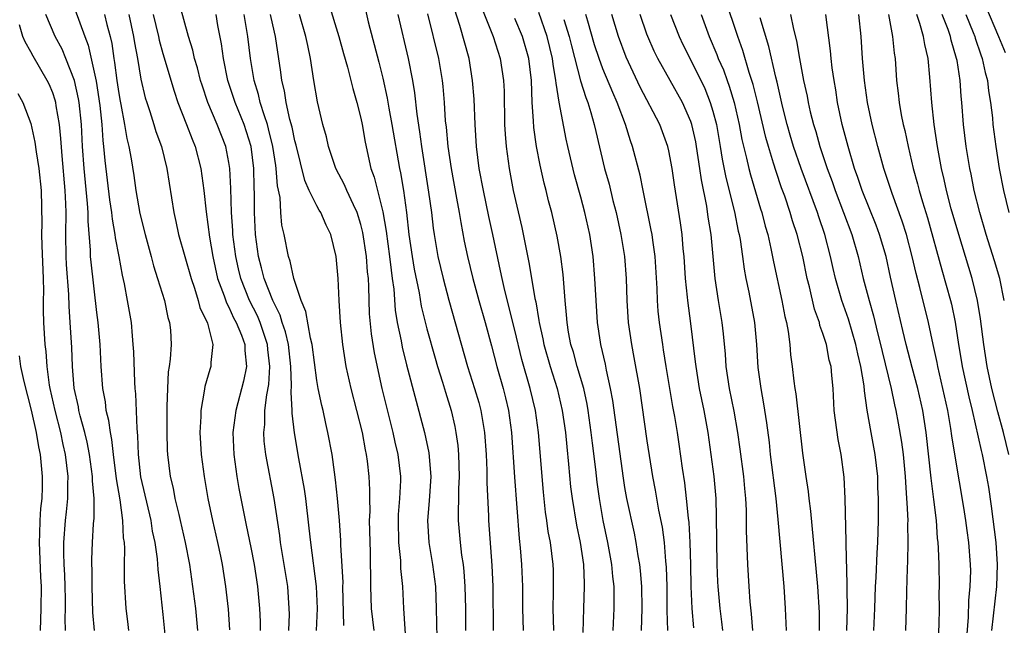
# Model space of a CAD drawing. Units: inches. Extents: x 2619000 to 2622000, y 1464000 to 1467000.
# Drawn here: x 2619182 to 2619271, y 1466691 to 1466747 of the extents above; entities that cross this region are included whole.
import ezdxf

# ---------------------------------------------------------------- set-up
doc = ezdxf.new("R2010")
doc.units = ezdxf.units.IN
doc.header["$MEASUREMENT"] = 0
doc.layers.add('LD26191464_2ft', color=162, linetype='Continuous')

msp = doc.modelspace()

# ---------------------------------------------------------------- linework, layer by layer
at = {"layer": 'LD26191464_2ft'}
for points, elevation in [([(2619257.172, 1466691), (2619257.233, 1466693), (2619257.201, 1466694.799), (2619257.213, 1466695.213), (2619257.103, 1466698.897), (2619257.111, 1466699.111), (2619257.027, 1466703), (2619256.939, 1466704.939), (2619256.661, 1466707), (2619256.374, 1466708.374), (2619256.025, 1466711), (2619255.911, 1466713), (2619255.82, 1466714.18), (2619255.731, 1466715), (2619255.576, 1466715.576), (2619255.311, 1466717), (2619255, 1466717.988), (2619254.726, 1466718.726), (2619254.671, 1466719), (2619254.223, 1466720.223), (2619253.764, 1466722.237), (2619253.563, 1466723), (2619253.159, 1466725), (2619252.664, 1466727), (2619252.241, 1466728.241), (2619252.026, 1466729), (2619251.529, 1466730.471), (2619251.241, 1466731.241), (2619250.731, 1466732.731), (2619250.515, 1466733.485), (2619250.039, 1466735), (2619249.808, 1466735.807), (2619249.049, 1466739.049), (2619248.641, 1466740.641), (2619248.289, 1466741.711), (2619247.713, 1466743.713), (2619247.251, 1466745), (2619245, 1466751.781)], 10012), ([(2619206.463, 1466691), (2619206.505, 1466692.505), (2619206.494, 1466693), (2619206.356, 1466695), (2619205.706, 1466699), (2619205.632, 1466699.632), (2619205.11, 1466703), (2619204.378, 1466707), (2619204.225, 1466708.225), (2619204.18, 1466709), (2619204.265, 1466709.735), (2619204.273, 1466711), (2619204.441, 1466712.44), (2619204.624, 1466713.376), (2619204.741, 1466715), (2619204.559, 1466716.558), (2619204.525, 1466717), (2619203.841, 1466719), (2619203.594, 1466719.594), (2619202.878, 1466721), (2619202.083, 1466723), (2619201.867, 1466723.867), (2619201.628, 1466725), (2619201.369, 1466727), (2619201.358, 1466727.358), (2619201.244, 1466729), (2619201.186, 1466731.186), (2619201.085, 1466733), (2619201, 1466733.538), (2619200.718, 1466735), (2619199.945, 1466737), (2619199.096, 1466739), (2619198.571, 1466740.571), (2619198.439, 1466741), (2619198.151, 1466742.151), (2619197.894, 1466743), (2619197.737, 1466743.738), (2619197.33, 1466745), (2619196.24, 1466749)], 10050), ([(2619210.046, 1466748.047), (2619211.009, 1466745), (2619211.438, 1466743.438), (2619211.798, 1466742.202), (2619212.267, 1466740.267), (2619212.641, 1466739), (2619213, 1466737.577), (2619213.118, 1466737), (2619213.396, 1466735.396), (2619213.92, 1466733), (2619214.212, 1466732.212), (2619215, 1466729.066), (2619215.297, 1466727.297), (2619215.608, 1466725), (2619215.744, 1466723.744), (2619215.859, 1466723), (2619215.984, 1466722.016), (2619216.115, 1466720.115), (2619216.3, 1466719), (2619216.659, 1466717.341), (2619216.762, 1466716.762), (2619217.155, 1466715.155), (2619218.771, 1466709), (2619219.167, 1466707.167), (2619219.346, 1466705), (2619219.21, 1466702.79), (2619219.057, 1466701), (2619219.179, 1466699), (2619219.523, 1466697), (2619219.779, 1466695), (2619219.859, 1466693), (2619219.93, 1466689)], 10040), ([(2619223.875, 1466747.875), (2619225.026, 1466745), (2619225.662, 1466743), (2619225.969, 1466741), (2619226.016, 1466740.016), (2619226.065, 1466737), (2619226.113, 1466736.113), (2619226.2, 1466735), (2619226.474, 1466733), (2619226.852, 1466731), (2619227.624, 1466727.624), (2619228.31, 1466724.31), (2619228.825, 1466721.175), (2619228.891, 1466720.891), (2619229.189, 1466719.189), (2619229.206, 1466719), (2619229.531, 1466717.531), (2619229.623, 1466717), (2619230.195, 1466715), (2619230.839, 1466713), (2619231.309, 1466711), (2619231.585, 1466709), (2619231.706, 1466707.705), (2619231.882, 1466706.118), (2619232.069, 1466704.069), (2619232.196, 1466703), (2619232.597, 1466700.597), (2619232.945, 1466699), (2619233.244, 1466697), (2619233.284, 1466695.284), (2619233.308, 1466695), (2619233.225, 1466693), (2619233.169, 1466690.831)], 10030), ([(2619191.911, 1466691), (2619191.819, 1466691.819), (2619191.662, 1466693), (2619191.506, 1466695.505), (2619191.516, 1466697), (2619191.549, 1466698.451), (2619191.51, 1466699), (2619191.441, 1466699.441), (2619191.383, 1466701), (2619191.123, 1466702.877), (2619190.795, 1466704.795), (2619190.525, 1466707), (2619190.376, 1466708.376), (2619190.24, 1466709), (2619190.103, 1466710.103), (2619189.867, 1466711), (2619189.782, 1466711.782), (2619189.552, 1466713), (2619189.395, 1466715), (2619189.295, 1466717), (2619189.117, 1466719), (2619189, 1466719.916), (2619188.48, 1466724.48), (2619188.439, 1466725), (2619188.424, 1466725.577), (2619188.208, 1466728.208), (2619188.214, 1466729), (2619188.171, 1466729.829), (2619187.846, 1466733), (2619187.702, 1466735), (2619187.598, 1466737), (2619187.394, 1466739), (2619187.341, 1466739.341), (2619186.981, 1466741), (2619186.19, 1466743), (2619185.841, 1466743.841), (2619185.233, 1466745), (2619184.376, 1466747)], 10060), ([(2619187, 1466747.472), (2619187.903, 1466745), (2619188.214, 1466744.214), (2619188.93, 1466740.93), (2619189.274, 1466738.726), (2619189.452, 1466737), (2619189.537, 1466735.537), (2619189.606, 1466735), (2619189.718, 1466733.719), (2619190.162, 1466730.162), (2619190.341, 1466729), (2619190.39, 1466728.39), (2619190.654, 1466727), (2619190.686, 1466726.685), (2619191.01, 1466725), (2619191.305, 1466723.306), (2619191.495, 1466722.505), (2619191.776, 1466721), (2619192.115, 1466719), (2619192.205, 1466717.795), (2619192.288, 1466717), (2619192.33, 1466716.33), (2619192.426, 1466713.574), (2619192.467, 1466713), (2619192.525, 1466712.525), (2619192.629, 1466709.371), (2619192.712, 1466708.712), (2619192.77, 1466707), (2619192.987, 1466704.988), (2619193.902, 1466701), (2619194.041, 1466700.041), (2619194.265, 1466699), (2619194.485, 1466697.515), (2619194.545, 1466696.545), (2619194.727, 1466695), (2619195, 1466692.455), (2619195.538, 1466687)], 10058), ([(2619189.694, 1466747), (2619189.916, 1466746.084), (2619190.216, 1466745), (2619190.361, 1466744.362), (2619190.553, 1466743), (2619190.626, 1466742.626), (2619190.823, 1466741), (2619191, 1466739.814), (2619191.12, 1466739.12), (2619191.193, 1466738.807), (2619191.53, 1466737), (2619191.721, 1466735.721), (2619191.911, 1466735), (2619192.117, 1466733.883), (2619192.363, 1466732.363), (2619192.552, 1466731), (2619192.914, 1466728.914), (2619193.394, 1466727), (2619193.934, 1466725), (2619194.143, 1466724.143), (2619194.527, 1466723), (2619195.155, 1466721), (2619195.466, 1466719.466), (2619195.618, 1466719), (2619195.686, 1466718.314), (2619195.754, 1466717), (2619195.675, 1466715.676), (2619195.581, 1466715), (2619195.492, 1466714.508), (2619195.417, 1466713), (2619195.381, 1466711.381), (2619195.353, 1466711), (2619195.356, 1466709), (2619195.407, 1466707.407), (2619195.433, 1466707), (2619195.68, 1466705), (2619195.939, 1466703.939), (2619196.109, 1466703), (2619196.445, 1466701.555), (2619196.59, 1466701), (2619197.044, 1466699), (2619197.42, 1466697), (2619197.705, 1466695), (2619197.961, 1466693), (2619198.164, 1466691)], 10056), ([(2619191.913, 1466747), (2619192.347, 1466745), (2619192.429, 1466744.429), (2619192.687, 1466743), (2619193, 1466741.117), (2619193.411, 1466739.411), (2619193.535, 1466739), (2619193.824, 1466738.176), (2619194.194, 1466737), (2619194.373, 1466736.373), (2619194.885, 1466735), (2619195.382, 1466733), (2619195.996, 1466729), (2619196.188, 1466728.188), (2619196.432, 1466727), (2619197.567, 1466723), (2619197.87, 1466722.13), (2619198.218, 1466721), (2619198.374, 1466720.374), (2619199.055, 1466718.945), (2619199.562, 1466717), (2619199.373, 1466715.372), (2619199.376, 1466715), (2619199.28, 1466714.72), (2619198.826, 1466713.174), (2619198.772, 1466712.772), (2619198.446, 1466711), (2619198.449, 1466710.449), (2619198.371, 1466709), (2619198.493, 1466707), (2619198.749, 1466705), (2619199.089, 1466703), (2619199.515, 1466701), (2619199.982, 1466699), (2619200.241, 1466697.759), (2619200.391, 1466697), (2619200.702, 1466695), (2619200.934, 1466692.934), (2619201.058, 1466691.058)], 10054), ([(2619194.122, 1466747), (2619194.6, 1466745), (2619194.665, 1466744.665), (2619195, 1466743.461), (2619196.025, 1466740.025), (2619196.369, 1466739), (2619197.155, 1466737), (2619197.657, 1466735.657), (2619197.932, 1466735), (2619198.447, 1466733), (2619198.724, 1466731), (2619198.944, 1466729.056), (2619199.241, 1466726.759), (2619199.54, 1466725), (2619199.983, 1466723), (2619200.566, 1466721.434), (2619200.779, 1466720.779), (2619201, 1466720.404), (2619201.437, 1466719.437), (2619201.677, 1466719), (2619202.153, 1466717.847), (2619202.454, 1466717), (2619202.457, 1466716.457), (2619202.616, 1466715), (2619202.331, 1466713.669), (2619201.632, 1466711), (2619201.379, 1466709), (2619201.456, 1466707), (2619201.736, 1466705), (2619201.921, 1466703.921), (2619202.357, 1466701.643), (2619202.588, 1466700.588), (2619203, 1466698.566), (2619203.294, 1466697), (2619203.596, 1466695), (2619203.778, 1466693), (2619203.837, 1466691.837), (2619203.855, 1466691)], 10052), ([(2619208.974, 1466691), (2619209.051, 1466693), (2619208.983, 1466695), (2619208.442, 1466699), (2619208.311, 1466700.311), (2619207.986, 1466703), (2619207.865, 1466703.865), (2619207.362, 1466706.638), (2619206.966, 1466708.966), (2619206.754, 1466710.754), (2619206.755, 1466711), (2619206.655, 1466712.656), (2619206.712, 1466713.288), (2619206.643, 1466715), (2619206.417, 1466717), (2619206.159, 1466718.159), (2619205.864, 1466719), (2619205.674, 1466719.675), (2619204.998, 1466721), (2619204.224, 1466723), (2619203.98, 1466723.979), (2619203.693, 1466725), (2619203.412, 1466727), (2619203.329, 1466729), (2619203.341, 1466730.659), (2619203.306, 1466731.306), (2619203.266, 1466733), (2619203.017, 1466735), (2619202.39, 1466737), (2619201.568, 1466739), (2619200.922, 1466741), (2619200.512, 1466743), (2619200.334, 1466744.334), (2619200.007, 1466745.993), (2619199.839, 1466747)], 10048), ([(2619211.464, 1466691.464), (2619211.377, 1466695), (2619211.379, 1466695.38), (2619211.191, 1466698.809), (2619211.183, 1466699.184), (2619211.047, 1466701), (2619210.873, 1466703), (2619210.704, 1466704.704), (2619210.591, 1466705.409), (2619210.38, 1466707), (2619210.013, 1466709), (2619209.816, 1466709.816), (2619209.568, 1466711), (2619209.449, 1466711.449), (2619209.129, 1466713), (2619209, 1466713.723), (2619208.571, 1466717), (2619208.412, 1466717.588), (2619208.007, 1466720.007), (2619207.573, 1466721), (2619206.904, 1466723), (2619206.586, 1466724.585), (2619206.43, 1466725), (2619206.033, 1466727), (2619205.833, 1466727.832), (2619205.731, 1466729), (2619205.653, 1466730.347), (2619205.425, 1466731.425), (2619205.313, 1466733), (2619205.261, 1466733.262), (2619205.001, 1466735), (2619204.615, 1466736.615), (2619204.507, 1466737), (2619204.231, 1466737.77), (2619203.86, 1466739), (2619203.711, 1466739.711), (2619203.296, 1466741), (2619202.963, 1466743), (2619202.732, 1466745), (2619202.405, 1466747)], 10046), ([(2619214.198, 1466691), (2619213.975, 1466693), (2619213.893, 1466695), (2619213.875, 1466698.125), (2619213.799, 1466701), (2619213.834, 1466701.833), (2619213.802, 1466703), (2619213.807, 1466703.807), (2619213.754, 1466705), (2619213.595, 1466706.405), (2619213.519, 1466707), (2619213.422, 1466707.422), (2619213.138, 1466709), (2619212.645, 1466711), (2619212.117, 1466713), (2619211.671, 1466715), (2619211.35, 1466717), (2619211.137, 1466719), (2619211.021, 1466721), (2619210.936, 1466723), (2619210.752, 1466725), (2619210.275, 1466727), (2619209.846, 1466727.846), (2619209.354, 1466729), (2619209.21, 1466729.21), (2619209, 1466729.593), (2619208.306, 1466731), (2619207.897, 1466731.897), (2619207.109, 1466735.109), (2619207, 1466735.503), (2619206.745, 1466736.745), (2619206.541, 1466737.459), (2619206.205, 1466739), (2619206.055, 1466740.055), (2619205.816, 1466741), (2619205.736, 1466741.736), (2619205.249, 1466745), (2619205, 1466746.037), (2619204.796, 1466747)], 10044), ([(2619217.292, 1466687), (2619216.899, 1466693), (2619216.805, 1466695), (2619216.646, 1466696.646), (2619216.627, 1466697.373), (2619216.449, 1466699), (2619216.409, 1466701), (2619216.433, 1466701.567), (2619216.556, 1466703), (2619216.63, 1466704.63), (2619216.632, 1466705), (2619216.387, 1466707), (2619216.119, 1466708.119), (2619215.928, 1466709), (2619214.932, 1466713), (2619214.25, 1466716.25), (2619213.967, 1466717.967), (2619213.796, 1466719.796), (2619213.731, 1466722.269), (2619213.687, 1466723), (2619213.613, 1466723.613), (2619213.508, 1466725), (2619213.182, 1466727.182), (2619213, 1466727.909), (2619212.659, 1466729), (2619212.321, 1466729.679), (2619211.718, 1466731), (2619211.512, 1466731.512), (2619210.73, 1466733), (2619210.061, 1466735), (2619209.869, 1466735.868), (2619209.551, 1466737), (2619209.053, 1466739.053), (2619208.734, 1466741), (2619208.439, 1466743), (2619208.169, 1466744.169), (2619208.014, 1466745), (2619207.411, 1466747)], 10042), ([(2619213.415, 1466747.415), (2619213.674, 1466746.325), (2619214.646, 1466742.646), (2619215, 1466741.212), (2619215.389, 1466739.389), (2619215.535, 1466738.465), (2619215.805, 1466737), (2619216.503, 1466733), (2619216.596, 1466732.596), (2619216.864, 1466731), (2619217.144, 1466729), (2619217.373, 1466727), (2619217.668, 1466725), (2619217.855, 1466723.855), (2619218.303, 1466721.697), (2619218.492, 1466720.492), (2619219, 1466718.439), (2619219.745, 1466715.745), (2619219.965, 1466715), (2619220.427, 1466713.573), (2619220.684, 1466712.684), (2619221.21, 1466711), (2619221.538, 1466709.538), (2619221.644, 1466709), (2619221.809, 1466707.809), (2619221.876, 1466707), (2619221.937, 1466705), (2619221.882, 1466703.882), (2619221.878, 1466703), (2619221.837, 1466701.837), (2619221.852, 1466701), (2619222.02, 1466699), (2619222.155, 1466697.845), (2619222.286, 1466697), (2619222.358, 1466696.358), (2619222.45, 1466695), (2619222.497, 1466693), (2619222.522, 1466691)], 10038), ([(2619216.372, 1466747), (2619217.297, 1466743), (2619217.682, 1466741), (2619217.868, 1466739.868), (2619218.075, 1466737.925), (2619218.332, 1466736.332), (2619218.501, 1466735), (2619219.153, 1466730.847), (2619219.41, 1466729), (2619219.576, 1466727.576), (2619219.662, 1466727), (2619220.008, 1466725), (2619220.472, 1466723), (2619221, 1466721.019), (2619222.708, 1466715), (2619223.342, 1466713), (2619223.719, 1466711.719), (2619223.909, 1466711), (2619224.082, 1466709.918), (2619224.249, 1466709), (2619224.387, 1466707), (2619224.449, 1466705.551), (2619224.458, 1466704.458), (2619224.605, 1466701.395), (2619224.611, 1466701), (2619224.91, 1466696.91), (2619224.99, 1466695), (2619225.012, 1466691)], 10036), ([(2619219.065, 1466747.065), (2619220.051, 1466743), (2619220.39, 1466741), (2619220.453, 1466740.453), (2619220.572, 1466739), (2619220.677, 1466737.323), (2619220.746, 1466736.746), (2619220.903, 1466735), (2619221.195, 1466733), (2619221.703, 1466730.297), (2619221.933, 1466729), (2619222.074, 1466728.074), (2619222.402, 1466726.402), (2619222.696, 1466725), (2619223.172, 1466723), (2619223.708, 1466721), (2619224.284, 1466719), (2619224.873, 1466716.873), (2619225.358, 1466715), (2619225.921, 1466713), (2619226.143, 1466712.143), (2619226.408, 1466711), (2619226.687, 1466709), (2619226.96, 1466704.959), (2619227.382, 1466699.382), (2619227.484, 1466698.516), (2619227.608, 1466697), (2619227.693, 1466695), (2619227.7, 1466693), (2619227.758, 1466691)], 10034), ([(2619230.525, 1466691), (2619230.475, 1466693), (2619230.522, 1466694.522), (2619230.502, 1466696.501), (2619230.482, 1466697), (2619230.225, 1466699), (2619230.022, 1466700.022), (2619229.897, 1466701), (2619229.778, 1466701.779), (2619229.59, 1466703.59), (2619229.142, 1466709), (2619228.867, 1466711), (2619228.397, 1466713), (2619227.639, 1466715.639), (2619227, 1466718.299), (2619226.086, 1466721.914), (2619225.838, 1466723), (2619225.703, 1466723.703), (2619224.999, 1466727), (2619224.633, 1466728.633), (2619224.139, 1466731), (2619223.766, 1466733), (2619223.508, 1466735), (2619223.378, 1466737), (2619223.292, 1466739.292), (2619223.162, 1466741), (2619222.83, 1466743), (2619222.004, 1466745.996), (2619221.502, 1466747.502)], 10032), ([(2619238.506, 1466691), (2619238.56, 1466693), (2619238.525, 1466695), (2619238.419, 1466696.419), (2619238.355, 1466697), (2619238.212, 1466697.788), (2619238.037, 1466699), (2619237.862, 1466699.862), (2619237.175, 1466703), (2619237, 1466704.019), (2619236.865, 1466704.865), (2619235.902, 1466711.902), (2619235.702, 1466713), (2619235.327, 1466714.673), (2619235.226, 1466715.226), (2619234.814, 1466717), (2619234.778, 1466717.222), (2619234.511, 1466719), (2619234.376, 1466721), (2619234.28, 1466723), (2619234.115, 1466725), (2619233.812, 1466727), (2619233.37, 1466729), (2619233, 1466730.394), (2619232.428, 1466732.428), (2619231.81, 1466735), (2619231.664, 1466735.664), (2619231.02, 1466739.019), (2619230.738, 1466740.738), (2619230.729, 1466741), (2619230.468, 1466742.468), (2619230.415, 1466743), (2619229.928, 1466745), (2619229.161, 1466747.161)], 10026), ([(2619243.265, 1466691.265), (2619243.101, 1466693), (2619243.008, 1466695.008), (2619242.981, 1466696.981), (2619242.931, 1466699), (2619242.83, 1466700.83), (2619242.771, 1466701.23), (2619242.6, 1466703), (2619242.436, 1466704.436), (2619242.235, 1466705.765), (2619241.935, 1466707.935), (2619241.775, 1466709), (2619241.529, 1466710.471), (2619241.358, 1466711.358), (2619240.745, 1466715), (2619240.52, 1466716.52), (2619240.434, 1466717), (2619240.147, 1466719), (2619240.032, 1466720.032), (2619239.959, 1466721), (2619239.922, 1466722.078), (2619239.735, 1466725), (2619239.524, 1466726.476), (2619239.464, 1466727), (2619239.4, 1466727.4), (2619238.651, 1466731), (2619238.379, 1466732.379), (2619237.697, 1466735), (2619237.509, 1466735.509), (2619237.042, 1466737), (2619236.291, 1466739), (2619235.889, 1466739.888), (2619235, 1466742.056), (2619234.652, 1466743), (2619234.246, 1466744.246), (2619233.622, 1466746.379), (2619233.451, 1466747)], 10022), ([(2619245.895, 1466691), (2619245.805, 1466691.805), (2619245.645, 1466693), (2619245.462, 1466695), (2619245.437, 1466695.438), (2619245.376, 1466697), (2619245.335, 1466701.335), (2619245.287, 1466703), (2619245.119, 1466705), (2619244.847, 1466707), (2619244.551, 1466709), (2619244.197, 1466711), (2619243.793, 1466713), (2619243.469, 1466715), (2619243.429, 1466715.429), (2619243, 1466718.911), (2619242.714, 1466721), (2619242.694, 1466721.306), (2619242.512, 1466723), (2619242.376, 1466725), (2619242.301, 1466725.699), (2619242.192, 1466727), (2619242.056, 1466728.056), (2619241.506, 1466731.506), (2619241.294, 1466733), (2619241, 1466734.593), (2619240.91, 1466735), (2619240.177, 1466737), (2619238.397, 1466740.397), (2619237.749, 1466741.749), (2619237.124, 1466743.123), (2619236.416, 1466745), (2619235.807, 1466747)], 10020), ([(2619248.625, 1466691), (2619248.513, 1466692.513), (2619248.392, 1466693.608), (2619248.285, 1466695), (2619248.158, 1466697), (2619248.053, 1466700.053), (2619248.049, 1466701.951), (2619248.003, 1466703), (2619247.907, 1466703.907), (2619247.82, 1466705), (2619247.484, 1466707.484), (2619247.256, 1466709), (2619246.931, 1466710.931), (2619246.518, 1466713), (2619246.216, 1466715), (2619246.138, 1466716.138), (2619245.959, 1466717.959), (2619245.84, 1466719), (2619245.499, 1466721), (2619245.196, 1466723), (2619244.824, 1466727), (2619244.577, 1466728.577), (2619244.442, 1466729.558), (2619243.956, 1466731.955), (2619243.817, 1466733), (2619243.51, 1466735), (2619243.431, 1466735.431), (2619243.09, 1466737), (2619243, 1466737.267), (2619242.235, 1466739), (2619240, 1466743), (2619239.669, 1466743.669), (2619239.079, 1466745), (2619239, 1466745.211), (2619238.382, 1466747)], 10018), ([(2619241.148, 1466747), (2619241.927, 1466745), (2619242.271, 1466744.272), (2619243, 1466742.839), (2619244.255, 1466740.255), (2619244.76, 1466739), (2619245, 1466738.197), (2619245.31, 1466737), (2619245.659, 1466735), (2619245.843, 1466733.843), (2619246.171, 1466732.171), (2619246.944, 1466729.056), (2619247.301, 1466727.302), (2619247.377, 1466727), (2619247.466, 1466726.534), (2619247.692, 1466725), (2619247.838, 1466723.838), (2619247.994, 1466723), (2619248.256, 1466721.745), (2619248.772, 1466719), (2619248.958, 1466717), (2619249.08, 1466714.92), (2619249.339, 1466713), (2619249.608, 1466711.608), (2619249.874, 1466709.874), (2619250.099, 1466708.099), (2619250.214, 1466707), (2619250.729, 1466703), (2619250.911, 1466701.089), (2619251.071, 1466699.071), (2619251.428, 1466695), (2619251.572, 1466693), (2619251.665, 1466691)], 10016), ([(2619243.916, 1466747), (2619244.664, 1466745), (2619245.363, 1466743.363), (2619245.489, 1466743), (2619245.952, 1466741.952), (2619246.279, 1466741), (2619246.479, 1466740.479), (2619246.922, 1466739), (2619247.385, 1466737), (2619247.635, 1466735.635), (2619248.052, 1466733.948), (2619248.262, 1466733), (2619248.415, 1466732.415), (2619249.327, 1466729.327), (2619249.439, 1466729), (2619249.757, 1466727.757), (2619249.979, 1466727), (2619250.274, 1466725.726), (2619250.512, 1466724.512), (2619251.262, 1466721), (2619251.538, 1466719.537), (2619251.672, 1466719), (2619251.832, 1466718.168), (2619251.976, 1466717), (2619252.05, 1466716.05), (2619252.198, 1466715), (2619252.345, 1466713.655), (2619252.433, 1466713), (2619252.518, 1466712.517), (2619253.131, 1466707.131), (2619253.439, 1466705), (2619253.653, 1466703.653), (2619253.718, 1466703), (2619253.866, 1466701.866), (2619254.511, 1466695), (2619254.651, 1466692.651), (2619254.657, 1466691)], 10014), ([(2619252.05, 1466747), (2619252.328, 1466745.672), (2619252.604, 1466744.604), (2619252.877, 1466743), (2619253.24, 1466741), (2619253.557, 1466739.557), (2619253.65, 1466739), (2619253.842, 1466738.158), (2619254.144, 1466737), (2619254.352, 1466736.352), (2619254.72, 1466735), (2619255.376, 1466733), (2619255.823, 1466731.823), (2619256.094, 1466731), (2619257.611, 1466727), (2619258.2, 1466725), (2619258.666, 1466723), (2619259.185, 1466721), (2619259.599, 1466719.599), (2619259.949, 1466718.051), (2619260.226, 1466717), (2619260.37, 1466716.37), (2619261.208, 1466713), (2619261.51, 1466711.51), (2619261.63, 1466711), (2619261.847, 1466709.848), (2619262.135, 1466708.135), (2619262.277, 1466707), (2619262.467, 1466705), (2619262.489, 1466704.489), (2619262.606, 1466703), (2619262.61, 1466702.61), (2619262.704, 1466701), (2619262.696, 1466700.696), (2619262.727, 1466699), (2619262.686, 1466697.314), (2619262.643, 1466696.643), (2619262.578, 1466694.578), (2619262.554, 1466693), (2619262.485, 1466691)], 10008), ([(2619265.443, 1466689), (2619265.564, 1466691.564), (2619265.575, 1466693), (2619265.564, 1466694.436), (2619265.579, 1466695), (2619265.549, 1466697), (2619265.502, 1466698.498), (2619265.468, 1466699), (2619265.416, 1466699.416), (2619265.306, 1466701), (2619265.088, 1466702.912), (2619264.842, 1466704.842), (2619264.378, 1466709), (2619264.067, 1466711), (2619263.621, 1466713), (2619263.101, 1466714.899), (2619262.549, 1466717), (2619262.271, 1466718.271), (2619261.622, 1466721), (2619261.134, 1466723.134), (2619260.729, 1466725), (2619260.152, 1466727), (2619259.835, 1466727.835), (2619258.557, 1466731), (2619258.174, 1466732.175), (2619257.874, 1466733), (2619257.275, 1466735), (2619256.757, 1466737), (2619256.334, 1466739), (2619256.155, 1466740.156), (2619256.004, 1466741), (2619255.846, 1466742.154), (2619255.751, 1466743), (2619255.697, 1466743.697), (2619255.253, 1466747)], 10006), ([(2619268.037, 1466689.963), (2619268.227, 1466692.227), (2619268.267, 1466693.733), (2619268.39, 1466695), (2619268.423, 1466696.423), (2619268.417, 1466697), (2619268.257, 1466699), (2619268.092, 1466700.092), (2619267.987, 1466701), (2619267.808, 1466702.192), (2619267, 1466706.854), (2619266.708, 1466708.708), (2619266.621, 1466709.38), (2619266.338, 1466711), (2619265.904, 1466713), (2619265.429, 1466715), (2619265.368, 1466715.368), (2619265.012, 1466717), (2619264.6, 1466719), (2619263.811, 1466722.189), (2619263.461, 1466723.461), (2619263.11, 1466725), (2619262.593, 1466727), (2619262.212, 1466728.212), (2619261.286, 1466730.714), (2619260.536, 1466733), (2619259.981, 1466735), (2619259.48, 1466737), (2619259.06, 1466739), (2619258.767, 1466741), (2619258.589, 1466743), (2619258.458, 1466745), (2619258.248, 1466747)], 10004), ([(2619260.945, 1466747), (2619261.328, 1466745), (2619261.472, 1466743.471), (2619261.55, 1466743), (2619261.682, 1466741), (2619261.841, 1466739.841), (2619261.918, 1466739), (2619262.116, 1466737.885), (2619262.301, 1466737), (2619262.441, 1466736.441), (2619262.737, 1466735), (2619263.197, 1466733), (2619263.596, 1466731.596), (2619263.738, 1466731), (2619264.047, 1466729.953), (2619264.507, 1466728.507), (2619265.801, 1466723.801), (2619266.599, 1466721), (2619266.678, 1466720.678), (2619267.028, 1466719.028), (2619267.33, 1466717), (2619267.574, 1466715.574), (2619267.655, 1466715), (2619268.25, 1466712.25), (2619268.556, 1466711), (2619269.368, 1466707.368), (2619269.463, 1466707), (2619269.872, 1466705), (2619270.039, 1466704.039), (2619270.298, 1466702.298), (2619270.7, 1466699), (2619270.841, 1466697), (2619270.76, 1466695), (2619270.318, 1466691)], 10002), ([(2619271.877, 1466707), (2619271.394, 1466709), (2619270.883, 1466710.883), (2619270.346, 1466713), (2619269.925, 1466715), (2619269.626, 1466717), (2619269.331, 1466719.331), (2619269.049, 1466721), (2619268.559, 1466723), (2619267.341, 1466727), (2619266.665, 1466729.335), (2619266.223, 1466731), (2619266.01, 1466732.01), (2619265.766, 1466733), (2619265.409, 1466735), (2619265.12, 1466737), (2619264.886, 1466739), (2619264.719, 1466741.281), (2619264.56, 1466743), (2619264.253, 1466744.253), (2619264.148, 1466745), (2619263.812, 1466746.188), (2619263.523, 1466747)], 10000), ([(2619271.481, 1466721), (2619271.072, 1466723), (2619270.603, 1466724.603), (2619269.841, 1466727), (2619269.248, 1466729), (2619268.752, 1466731), (2619268.468, 1466732.468), (2619268.351, 1466733), (2619268.027, 1466735), (2619267.785, 1466737), (2619267.621, 1466739), (2619267.559, 1466739.559), (2619267.455, 1466741), (2619267.189, 1466742.811), (2619267.15, 1466743), (2619266.658, 1466744.658), (2619266.591, 1466745), (2619266.375, 1466745.625), (2619265.836, 1466747)], 9998), ([(2619267.974, 1466747), (2619268.654, 1466745.346), (2619268.789, 1466745), (2619268.833, 1466744.833), (2619269.332, 1466743.332), (2619269.463, 1466743), (2619269.726, 1466741.725), (2619269.946, 1466741), (2619270.046, 1466740.046), (2619270.24, 1466739), (2619270.397, 1466737.602), (2619270.45, 1466737), (2619270.705, 1466735), (2619271.023, 1466733), (2619271.417, 1466731), (2619271.893, 1466729)], 9996), ([(2619269.769, 1466747.769), (2619270.961, 1466745), (2619271.546, 1466743.546)], 9994), ([(2619188.796, 1466691), (2619188.649, 1466692.649), (2619188.573, 1466695), (2619188.567, 1466696.567), (2619188.544, 1466697), (2619188.543, 1466697.456), (2619188.614, 1466699), (2619188.714, 1466700.714), (2619188.766, 1466701.233), (2619188.753, 1466703), (2619188.614, 1466704.614), (2619188.615, 1466705), (2619188.342, 1466707), (2619188.117, 1466708.117), (2619187.903, 1466709), (2619187.49, 1466710.51), (2619187.375, 1466711), (2619187.324, 1466711.324), (2619186.955, 1466713.045), (2619186.783, 1466715), (2619186.721, 1466716.721), (2619186.596, 1466719), (2619186.49, 1466720.491), (2619186.466, 1466721.534), (2619186.26, 1466724.26), (2619186.229, 1466725), (2619186.189, 1466727), (2619186.218, 1466729), (2619186.202, 1466729.798), (2619186.14, 1466731), (2619185.842, 1466734.158), (2619185.737, 1466735.737), (2619185.6, 1466737), (2619185.306, 1466738.694), (2619185.268, 1466739), (2619185.215, 1466739.215), (2619185, 1466739.86), (2619184.664, 1466740.664), (2619184.503, 1466741), (2619183.208, 1466743.208), (2619183, 1466743.604), (2619182.493, 1466744.493), (2619182.277, 1466745), (2619181.962, 1466746.038)], 10062), ([(2619235.921, 1466691), (2619236.021, 1466693), (2619236.031, 1466693.969), (2619236.008, 1466695), (2619235.903, 1466695.903), (2619235.818, 1466697), (2619235.459, 1466699), (2619235.029, 1466701), (2619234.677, 1466703), (2619234.477, 1466704.477), (2619234.349, 1466705.651), (2619234.045, 1466708.045), (2619233.938, 1466709), (2619233.662, 1466711), (2619233.567, 1466711.567), (2619233.26, 1466713), (2619232.674, 1466715), (2619232.316, 1466716.316), (2619232.096, 1466717), (2619231.883, 1466718.117), (2619231.74, 1466719), (2619231.695, 1466719.695), (2619231.564, 1466721), (2619231.373, 1466723.373), (2619231.167, 1466725), (2619230.841, 1466726.841), (2619230.345, 1466729), (2619230.06, 1466730.06), (2619229.84, 1466731), (2619229.662, 1466731.661), (2619229.29, 1466733.29), (2619228.956, 1466735), (2619228.708, 1466736.708), (2619228.681, 1466737.319), (2619228.564, 1466739), (2619228.496, 1466741), (2619228.26, 1466743), (2619227.679, 1466745), (2619227, 1466746.63)], 10028), ([(2619231.451, 1466746.55), (2619231.935, 1466745), (2619232.138, 1466744.138), (2619232.975, 1466740.974), (2619233.444, 1466739.444), (2619233.628, 1466739), (2619233.911, 1466738.089), (2619234.205, 1466737), (2619234.346, 1466736.346), (2619235.155, 1466733), (2619235.558, 1466731.558), (2619235.908, 1466730.092), (2619236.193, 1466729), (2619236.636, 1466727), (2619236.959, 1466725), (2619237.11, 1466723), (2619237.176, 1466721), (2619237.308, 1466719), (2619237.593, 1466717), (2619237.824, 1466715.824), (2619238.313, 1466713), (2619239, 1466708.255), (2619239.52, 1466705), (2619239.756, 1466703.756), (2619240.065, 1466701.935), (2619240.39, 1466700.39), (2619240.578, 1466699), (2619240.702, 1466697.298), (2619240.758, 1466696.758), (2619240.798, 1466695), (2619240.824, 1466692.824), (2619240.88, 1466691)], 10024), ([(2619259.623, 1466691), (2619259.725, 1466693), (2619259.785, 1466695), (2619259.836, 1466695.836), (2619259.926, 1466698.074), (2619259.988, 1466699), (2619260.044, 1466701), (2619260.056, 1466701.944), (2619260.044, 1466703), (2619259.996, 1466703.996), (2619259.973, 1466705), (2619259.752, 1466707), (2619259.379, 1466709), (2619259.027, 1466711.027), (2619258.782, 1466712.782), (2619258.749, 1466713.251), (2619258.447, 1466715), (2619258.154, 1466716.154), (2619257.987, 1466717), (2619257.309, 1466719.308), (2619256.703, 1466721), (2619256.136, 1466723), (2619255.921, 1466723.921), (2619255.698, 1466725), (2619255.179, 1466727), (2619254.611, 1466728.611), (2619254.493, 1466729), (2619253.013, 1466733), (2619252.335, 1466735), (2619252.032, 1466736.032), (2619251.756, 1466737), (2619251.329, 1466738.672), (2619250.83, 1466740.83), (2619250.701, 1466741.299), (2619250.078, 1466744.078), (2619249.303, 1466746.697)], 10010), ([(2619181.82, 1466739.82), (2619182.275, 1466739), (2619183, 1466737.09), (2619183.384, 1466735.385), (2619183.499, 1466734.501), (2619183.744, 1466733), (2619183.946, 1466731), (2619184.012, 1466728.012), (2619183.982, 1466727), (2619183.998, 1466726.002), (2619184.12, 1466723), (2619184.145, 1466721.855), (2619184.129, 1466721), (2619184.135, 1466720.135), (2619184.167, 1466719), (2619184.282, 1466717), (2619184.359, 1466716.359), (2619184.448, 1466715), (2619184.686, 1466713.314), (2619184.745, 1466713), (2619185.192, 1466711), (2619185.688, 1466709), (2619185.907, 1466707.908), (2619186.123, 1466707), (2619186.364, 1466705), (2619186.338, 1466704.338), (2619186.332, 1466703), (2619186.217, 1466701.783), (2619186.115, 1466701), (2619185.962, 1466699), (2619185.964, 1466698.036), (2619186.004, 1466697), (2619186.065, 1466696.065), (2619186.112, 1466695), (2619186.134, 1466693.865), (2619186.134, 1466693), (2619186.103, 1466692.103), (2619186.122, 1466691)], 10064), ([(2619181.958, 1466715.958), (2619182.075, 1466715), (2619182.364, 1466713.636), (2619183.038, 1466711.038), (2619183.487, 1466709), (2619183.696, 1466707.696), (2619183.846, 1466707), (2619184.052, 1466705), (2619184.038, 1466704.038), (2619183.996, 1466703), (2619183.888, 1466702.112), (2619183.815, 1466701), (2619183.797, 1466699.797), (2619183.751, 1466699), (2619183.883, 1466695.883), (2619183.935, 1466695), (2619183.915, 1466693), (2619183.841, 1466691)], 10066)]:
    msp.add_lwpolyline(points, dxfattribs=dict(at, elevation=elevation))

doc.saveas('drawing.dxf')
